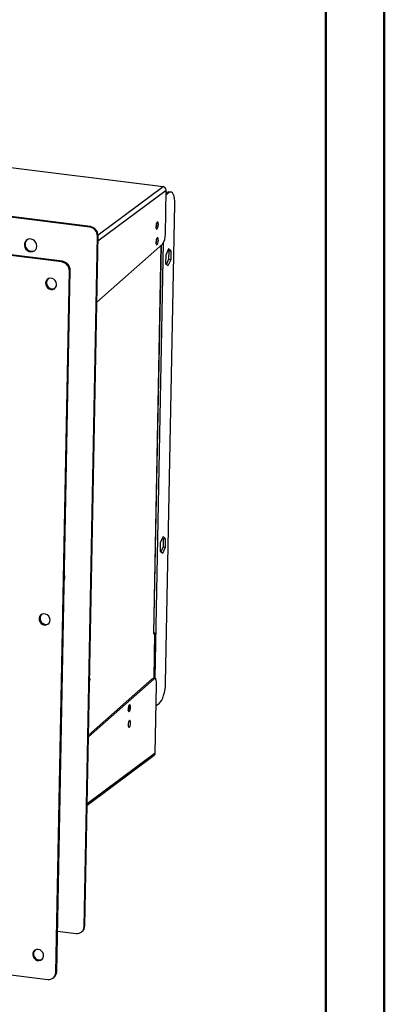
# Model space of a CAD drawing. Units: millimetres. Extents: x 1 to 1471, y 2 to 2081.
# Drawn here: x 1252 to 1471, y 592 to 1182 of the extents above; entities that cross this region are included whole.
import ezdxf

# ---------------------------------------------------------------- set-up
doc = ezdxf.new("R2010")
doc.units = ezdxf.units.MM
doc.header["$LTSCALE"] = 7

msp = doc.modelspace()

# ---------------------------------------------------------------- linework, layer by layer
at = {"color": 7, "linetype": 'Continuous', "lineweight": 50}
for p, q in [((1470.552, 1.503), (1470.552, 2080.503)), ((1435.552, 36.503), (1435.552, 2045.438))]:
    msp.add_line(p, q, dxfattribs=at)
at = {"color": 7, "linetype": 'Continuous', "lineweight": 25}
for p, q in [((1033.048, 1120.197), (1338.104, 1081.915)), ((1294.134, 1057.623), (915.154, 1105.182)), ((1294.556, 1057.937), (915.577, 1105.496)), ((1277.35, 1036.76), (875.912, 1087.138)), ((1277.878, 1037.153), (876.44, 1087.53)), ((1339.43, 1053.39), (1339.938, 1079.765)), ((1341.777, 1078.347), (1339.884, 1076.939)), ((1340.373, 1078.523), (1339.908, 1078.177)), ((1341.777, 1078.347), (1340.373, 1078.523)), ((1342.837, 1078.689), (1341.434, 1078.866)), ((1339.586, 784.48), (1345.114, 1071.385)), ((1294.134, 1057.623), (1294.556, 1057.937)), ((1290.747, 638.412), (1298.72, 1052.246)), ((1291.17, 638.726), (1299.143, 1052.56)), ((1299.143, 1052.56), (1298.72, 1052.246)), ((1298.374, 1012.647), (1337.669, 1047.366)), ((1332.593, 814.163), (1337.076, 1046.842)), ((1339.719, 1040.904), (1339.622, 1035.871)), ((1341.37, 1044.612), (1339.719, 1040.904)), ((1341.04, 1043.872), (1341.52, 1043.463)), ((1342.924, 1043.286), (1341.37, 1044.612)), ((1341.52, 1043.463), (1341.423, 1038.43)), ((1341.52, 1043.463), (1342.924, 1043.286)), ((1342.827, 1038.254), (1342.924, 1043.286)), ((1277.35, 1036.76), (1277.878, 1037.153)), ((1339.622, 1035.871), (1341.176, 1034.546)), ((1341.423, 1038.43), (1340.102, 1035.462)), ((1341.176, 1034.546), (1342.827, 1038.254)), ((1341.423, 1038.43), (1342.827, 1038.254)), ((1273.834, 610.863), (1281.936, 1031.383)), ((1274.362, 611.256), (1282.464, 1031.776)), ((1282.464, 1031.776), (1281.936, 1031.383)), ((1336.397, 868.473), (1336.3, 863.44)), ((1338.048, 872.181), (1336.397, 868.473)), ((1337.718, 871.441), (1338.198, 871.032)), ((1339.601, 870.856), (1338.048, 872.181)), ((1338.198, 871.032), (1338.101, 865.999)), ((1338.198, 871.032), (1339.601, 870.856)), ((1339.504, 865.823), (1339.601, 870.856)), ((1336.3, 863.44), (1337.854, 862.115)), ((1338.101, 865.999), (1336.779, 863.031)), ((1337.854, 862.115), (1339.504, 865.823)), ((1338.101, 865.999), (1339.504, 865.823)), ((1332.428, 813.845), (1333.187, 814.409)), ((1332.43, 813.941), (1332.428, 813.845)), ((1332.465, 813.967), (1332.43, 813.941)), ((1332.599, 814.483), (1333.187, 814.409)), ((1332.665, 787.291), (1333.187, 814.409)), ((1332.466, 786.725), (1293.355, 752.169)), ((1331.53, 786.842), (1293.374, 753.13)), ((1332.466, 786.725), (1331.53, 786.842)), ((1333.088, 786.971), (1332.153, 787.089)), ((1332.672, 787.298), (1332.401, 787.058)), ((1332.672, 787.298), (1333.608, 787.18)), ((1333.608, 787.18), (1333.295, 786.904)), ((1333.608, 787.18), (1333.597, 786.626)), ((1333.438, 742.385), (1334.227, 783.319)), ((1333.987, 770.875), (1335.88, 772.282)), ((1292.565, 711.133), (1332.76, 741.015)), ((867.625, 657.038), (1269.063, 606.661)), ((1290.747, 638.412), (1291.17, 638.726)), ((1274.831, 635.608), (1285.976, 634.21)), ((1289.051, 634.987), (1289.474, 635.301)), ((1273.834, 610.863), (1274.362, 611.256)), ((1272.138, 607.438), (1272.667, 607.831))]:
    msp.add_line(p, q, dxfattribs=at)
at = {"color": 8, "linetype": 'Continuous', "lineweight": 25}
for p, q in [((1299.135, 1052.946), (1338.104, 1081.915)), ((1299.082, 1049.391), (1339.938, 1079.765)), ((1332.465, 813.967), (1336.95, 1046.73)), ((1333.39, 787.207), (1338.424, 1048.488)), ((1333.438, 742.385), (1292.582, 712.012))]:
    msp.add_line(p, q, dxfattribs=at)
at = {"color": 7, "linetype": 'Continuous', "lineweight": 25, "flags": 128}
for points in [[(1340.373, 1078.523), (1341.057, 1078.85), (1341.434, 1078.866)], [(1345.114, 1071.385), (1345.082, 1073.204), (1344.916, 1074.852), (1344.623, 1076.266), (1344.213, 1077.392), (1343.702, 1078.187), (1343.11, 1078.619), (1342.46, 1078.673), (1341.777, 1078.347)], [(1334.481, 1056.564), (1334.767, 1056.927), (1335.016, 1057.542), (1335.189, 1058.314), (1335.26, 1059.125), (1335.218, 1059.853), (1335.07, 1060.387), (1334.839, 1060.644), (1334.559, 1060.587), (1334.273, 1060.224), (1334.025, 1059.609), (1333.852, 1058.837), (1333.781, 1058.026), (1333.822, 1057.298), (1333.97, 1056.764), (1334.201, 1056.506), (1334.481, 1056.564)], [(1334.481, 1047.134), (1334.767, 1047.498), (1335.016, 1048.112), (1335.189, 1048.884), (1335.26, 1049.696), (1335.218, 1050.424), (1335.07, 1050.957), (1334.839, 1051.215), (1334.559, 1051.158), (1334.273, 1050.794), (1334.025, 1050.18), (1333.852, 1049.408), (1333.781, 1048.596), (1333.822, 1047.868), (1333.97, 1047.335), (1334.201, 1047.077), (1334.481, 1047.134)], [(1262.491, 1046.229), (1262.346, 1047.38), (1261.882, 1048.469), (1261.139, 1049.402), (1260.184, 1050.094), (1259.101, 1050.485), (1257.987, 1050.539), (1256.94, 1050.252), (1256.054, 1049.65), (1255.408, 1048.785), (1255.058, 1047.735), (1255.036, 1046.592), (1255.344, 1045.46), (1255.954, 1044.437), (1256.812, 1043.615), (1257.843, 1043.068), (1258.954, 1042.843), (1260.047, 1042.96), (1261.024, 1043.41), (1261.799, 1044.152), (1262.303, 1045.121), (1262.491, 1046.229)], [(1270.935, 1020.29), (1272.002, 1020.338), (1272.96, 1020.745), (1273.706, 1021.465), (1274.159, 1022.421), (1274.269, 1023.51), (1274.025, 1024.613), (1273.453, 1025.611), (1272.615, 1026.396), (1271.603, 1026.882), (1270.524, 1027.018), (1269.498, 1026.787), (1268.634, 1026.216), (1268.026, 1025.366), (1267.741, 1024.329), (1267.809, 1023.218), (1268.223, 1022.153), (1268.937, 1021.249), (1269.875, 1020.605), (1270.935, 1020.29)], [(1271.463, 1020.683), (1272.53, 1020.731), (1273.341, 1021.046)], [(1278.878, 845.625), (1279.106, 846.158), (1279.294, 847.267)], [(1279.294, 847.267), (1279.149, 848.417), (1278.943, 849.004)], [(1267.059, 819.121), (1268.126, 819.169), (1269.084, 819.576), (1269.83, 820.296), (1270.283, 821.252), (1270.393, 822.341), (1270.149, 823.444), (1269.577, 824.442), (1268.739, 825.227), (1267.727, 825.713), (1266.648, 825.849), (1265.622, 825.618), (1264.758, 825.047), (1264.151, 824.197), (1263.865, 823.16), (1263.933, 822.049), (1264.347, 820.984), (1265.061, 820.08), (1265.999, 819.436), (1267.059, 819.121)], [(1267.588, 819.514), (1268.654, 819.562), (1269.465, 819.877)], [(1332.593, 814.163), (1332.569, 814.077), (1332.465, 813.967)], [(1331.53, 786.842), (1331.885, 787.059), (1332.153, 787.089)], [(1334.227, 783.319), (1334.209, 784.258), (1334.12, 785.104), (1333.963, 785.823), (1333.745, 786.386), (1333.474, 786.769), (1333.162, 786.957), (1332.821, 786.942), (1332.466, 786.725)], [(1335.88, 772.282), (1336.57, 772.977), (1337.242, 774.014), (1337.867, 775.351), (1338.424, 776.939), (1338.89, 778.717), (1339.247, 780.615), (1339.482, 782.561), (1339.586, 784.48)], [(1317.88, 771.253), (1317.594, 770.889), (1317.346, 770.275), (1317.173, 769.503), (1317.102, 768.691), (1317.143, 767.963), (1317.291, 767.43), (1317.523, 767.172), (1317.803, 767.229), (1318.089, 767.593), (1318.337, 768.207), (1318.51, 768.979), (1318.581, 769.791), (1318.54, 770.519), (1318.392, 771.052), (1318.16, 771.31), (1317.88, 771.253)], [(1317.88, 769.984), (1317.824, 770.692), (1317.716, 771.082)], [(1317.88, 761.823), (1317.594, 761.46), (1317.346, 760.846), (1317.173, 760.074), (1317.102, 759.262), (1317.143, 758.534), (1317.291, 758.001), (1317.523, 757.743), (1317.803, 757.8), (1318.089, 758.164), (1318.337, 758.778), (1318.51, 759.55), (1318.581, 760.362), (1318.54, 761.09), (1318.392, 761.623), (1318.16, 761.881), (1317.88, 761.823)], [(1263.313, 624.658), (1262.246, 624.609), (1261.287, 624.203), (1260.541, 623.483), (1260.089, 622.526), (1259.979, 621.438), (1260.223, 620.334), (1260.795, 619.336), (1261.632, 618.552), (1262.645, 618.065), (1263.723, 617.93), (1264.75, 618.161), (1265.614, 618.732), (1266.221, 619.582), (1266.507, 620.618), (1266.439, 621.73), (1266.025, 622.795), (1265.311, 623.698), (1264.372, 624.343), (1263.313, 624.658)], [(1263.712, 618.345), (1264.779, 618.393), (1265.589, 618.708)]]:
    msp.add_lwpolyline(points, dxfattribs=at)
at = {"color": 7, "linetype": 'Continuous', "lineweight": 25}
for centre, radius, start, end in [((1337.786, 1079.787), 2.152, 359.405233, 81.523042), ((1293.341, 1052.301), 5.38, 359.405233, 81.523042), ((1293.763, 1052.616), 5.38, 359.405233, 81.523042), ((1329.242, 1059.238), 5.089, 335.12782, 10.566611), ((1329.242, 1049.808), 5.089, 335.127817, 10.566614), ((1329.791, 1052.938), 9.649, 324.727824, 2.682474), ((1259.483, 1047.266), 4.061, 176.940259, 297.207745), ((1258.896, 1047.476), 3.469, 131.913709, 179.88834), ((1276.557, 1031.439), 5.38, 359.405233, 81.523042), ((1277.085, 1031.832), 5.38, 359.405233, 81.523042), ((1271.833, 1024.235), 3.571, 137.815138, 264.055169), ((1267.957, 823.066), 3.571, 137.815138, 264.055169), ((1290.3, 786.456), 4.049, 335.474701, 22.317744), ((1312.564, 769.903), 5.089, 335.127817, 10.566614), ((1313.326, 769.783), 4.558, 329.777798, 2.522593), ((1331.719, 742.383), 1.718, 307.251132, 0.076257), ((1286.547, 638.371), 4.2, 262.18484, 0.565792), ((1286.873, 638.721), 4.296, 307.251132, 0.076257), ((1264.081, 621.897), 3.571, 137.815138, 264.055169), ((1269.634, 610.822), 4.2, 262.18484, 0.565792), ((1270.066, 611.25), 4.296, 307.251132, 0.076257)]:
    msp.add_arc(centre, radius, start, end, dxfattribs=at)

doc.saveas('drawing.dxf')
